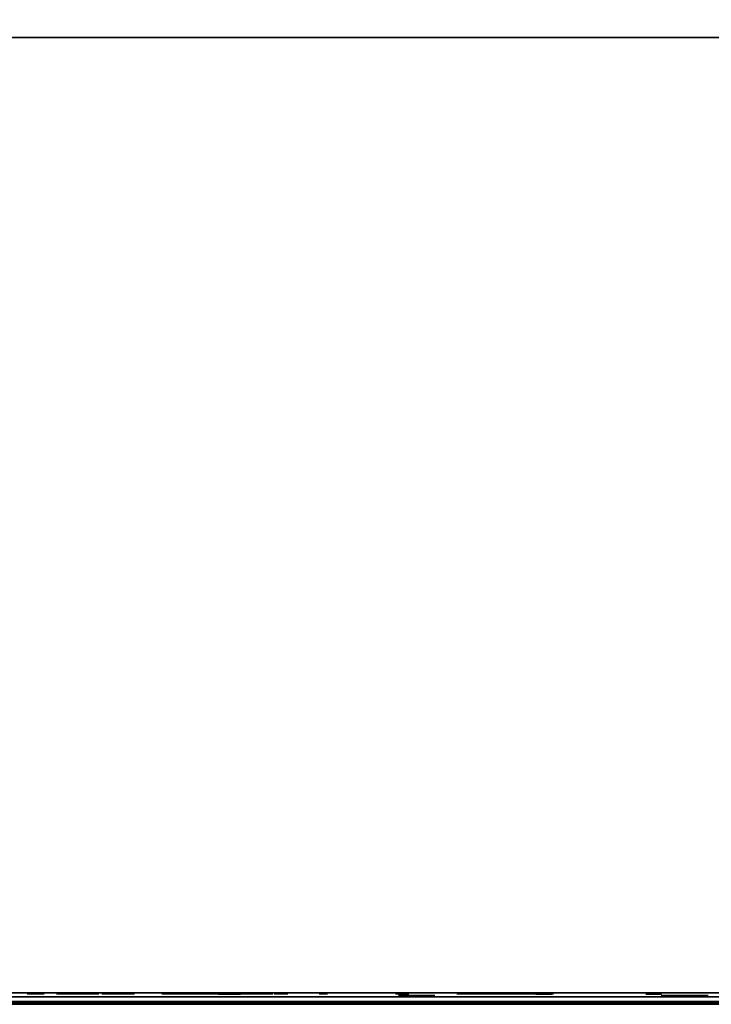
# Model space of a CAD drawing. Extents: x -173 to -68, y -50 to -4.
# Drawn here: x -77 to -74, y -50 to -47 of the extents above; entities that cross this region are included whole.
import ezdxf

# ---------------------------------------------------------------- set-up
doc = ezdxf.new("R2010")
doc.units = 0
doc.header["$LTSCALE"] = 192
doc.layers.get('0').update_dxf_attribs({"color": 1, "linetype": 'CONTINUOUS'})
doc.layers.add('LAYER_1', color=1, linetype='CONTINUOUS')

msp = doc.modelspace()

# ---------------------------------------------------------------- linework, layer by layer
at = {"color": 0}
for points in [[(-70.040349, -38.059466, -307.641262), (-133.222654, -38.059466, -307.641248), (-133.222654, -49.776415, -307.641248), (-70.040349, -49.776415, -307.641262)], [(-133.222654, -38.059466, -304.641248), (-70.040349, -38.059466, -304.641262), (-70.040349, -49.776415, -304.641262), (-133.222654, -49.776415, -304.641248)], [(-70.040349, -49.776415, -304.641262), (-70.040349, -49.776415, -307.641262), (-133.222654, -49.776415, -307.641248), (-133.222654, -49.776415, -304.641248)]]:
    msp.add_3dface(points, dxfattribs=at)
at = {"layer": 'LAYER_1', "color": 0}
for points in [[(-172.622579, -49.770608, -294.546819), (-71.993149, -49.770608, -294.546819), (-71.993149, -16.492608, -294.548762), (-172.622579, -16.492608, -294.548762)], [(-71.994482, -49.781098, -293.254823), (-103.654895, -49.781098, -293.254823), (-103.654895, -46.612084, -293.254823), (-71.994482, -46.612084, -293.254823)], [(-71.994482, -49.781098, -294.504823), (-71.994482, -46.612084, -294.504823), (-103.654895, -46.612084, -294.504823), (-103.654895, -49.781098, -294.504823)], [(-71.994482, -46.612084, -293.254823), (-103.654895, -46.612084, -293.254823), (-103.654895, -46.612084, -294.504823), (-71.994482, -46.612084, -294.504823)], [(-75.421939, -49.751927, -306.066585), (-75.369123, -49.751927, -306.291053), (-75.487959, -49.751927, -306.277849)], [(-103.654895, -49.781098, -293.254823), (-71.994482, -49.781098, -293.254823), (-71.994482, -49.781098, -294.504823), (-103.654895, -49.781098, -294.504823)]]:
    msp.add_3dface(points, dxfattribs=at)
for points, invisible_edges in [([(-71.116802, -49.756792, -296.25004), (-172.603919, -49.748001, -296.267557), (-172.603919, -49.746232, -294.583518), (-71.976809, -49.756792, -294.56586)], 8), ([(-70.026609, -49.74299, -304.640985), (-71.105414, -49.74299, -296.276998), (-130.439677, -49.74299, -296.64065), (-133.221858, -49.74299, -304.640985)], 7), ([(-71.105414, -49.74299, -296.276998), (-130.439677, -49.74299, -296.276998), (-130.439677, -49.74299, -296.64065)], 12), ([(-76.657507, -49.746349, -303.65375), (-76.704646, -49.746349, -303.634225), (-76.657507, -49.746349, -303.614699), (-76.649419, -49.746349, -303.634225)], 15), ([(-76.677033, -49.746349, -303.661838), (-76.696558, -49.746349, -303.65375), (-76.704646, -49.746349, -303.634225), (-76.657507, -49.746349, -303.65375)], 15), ([(-76.700947, -49.746349, -303.648031), (-76.703705, -49.746349, -303.641372), (-76.704646, -49.746349, -303.634225), (-76.696558, -49.746349, -303.65375)], 4), ([(-76.703705, -49.746349, -303.627078), (-76.700947, -49.746349, -303.620418), (-76.696558, -49.746349, -303.614699), (-76.704646, -49.746349, -303.634225)], 4), ([(-76.696558, -49.746349, -303.614699), (-76.677033, -49.746349, -303.606611), (-76.657507, -49.746349, -303.614699), (-76.704646, -49.746349, -303.634225)], 15), ([(-76.68418, -49.746349, -303.660897), (-76.690839, -49.746349, -303.658139), (-76.696558, -49.746349, -303.65375), (-76.677033, -49.746349, -303.661838)], 4), ([(-76.690839, -49.746349, -303.610311), (-76.68418, -49.746349, -303.607552), (-76.677033, -49.746349, -303.606611), (-76.696558, -49.746349, -303.614699)], 4), ([(-76.663226, -49.746349, -303.658139), (-76.669886, -49.746349, -303.660897), (-76.677033, -49.746349, -303.661838), (-76.657507, -49.746349, -303.65375)], 4), ([(-76.669886, -49.746349, -303.607552), (-76.663226, -49.746349, -303.610311), (-76.657507, -49.746349, -303.614699), (-76.677033, -49.746349, -303.606611)], 4), ([(-76.653119, -49.746349, -303.620418), (-76.65036, -49.746349, -303.627078), (-76.649419, -49.746349, -303.634225), (-76.657507, -49.746349, -303.614699)], 4), ([(-76.65036, -49.746349, -303.641372), (-76.653119, -49.746349, -303.648031), (-76.657507, -49.746349, -303.65375), (-76.649419, -49.746349, -303.634225)], 4), ([(-76.608451, -49.746349, -298.851695), (-76.604895, -49.746349, -298.83634), (-76.597486, -49.746349, -298.822428), (-76.607911, -49.746349, -298.867447)], 4), ([(-76.583449, -49.746349, -298.906651), (-76.607911, -49.746349, -298.867447), (-76.597486, -49.746349, -298.822428), (-76.538431, -49.746349, -298.917076)], 15), ([(-76.594969, -49.746349, -298.895894), (-76.603313, -49.746349, -298.882522), (-76.607911, -49.746349, -298.867447), (-76.583449, -49.746349, -298.906651)], 4), ([(-76.538431, -49.746349, -298.917076), (-76.597486, -49.746349, -298.822428), (-76.488802, -49.746349, -298.847595), (-76.499226, -49.746349, -298.892614)], 15), ([(-76.58673, -49.746349, -298.810908), (-76.573358, -49.746349, -298.802565), (-76.558282, -49.746349, -298.797966), (-76.597486, -49.746349, -298.822428)], 4), ([(-76.558282, -49.746349, -298.797966), (-76.513264, -49.746349, -298.808391), (-76.488802, -49.746349, -298.847595), (-76.597486, -49.746349, -298.822428)], 15), ([(-76.554183, -49.746349, -298.917615), (-76.569538, -49.746349, -298.91406), (-76.583449, -49.746349, -298.906651), (-76.538431, -49.746349, -298.917076)], 4), ([(-76.54253, -49.746349, -298.797427), (-76.527175, -49.746349, -298.800982), (-76.513264, -49.746349, -298.808391), (-76.558282, -49.746349, -298.797966)], 4), ([(-76.509983, -49.746349, -298.904134), (-76.523355, -49.746349, -298.912477), (-76.538431, -49.746349, -298.917076), (-76.499226, -49.746349, -298.892614)], 4), ([(-76.512927, -49.746349, -304.107215), (-76.513331, -49.746349, -304.10153), (-76.51225, -49.746349, -304.095935), (-76.511066, -49.746349, -304.112601)], 4), ([(-76.501743, -49.746349, -298.819148), (-76.4934, -49.746349, -298.83252), (-76.488802, -49.746349, -298.847595), (-76.513264, -49.746349, -298.808391)], 4), ([(-76.481777, -49.746349, -304.122364), (-76.51225, -49.746349, -304.095935), (-76.472014, -49.746349, -304.093075), (-76.47083, -49.746349, -304.109741)], 15), ([(-76.498443, -49.746349, -304.123548), (-76.511066, -49.746349, -304.112601), (-76.51225, -49.746349, -304.095935), (-76.481777, -49.746349, -304.122364)], 15), ([(-76.509758, -49.746349, -304.09081), (-76.506024, -49.746349, -304.086505), (-76.501303, -49.746349, -304.083312), (-76.51225, -49.746349, -304.095935)], 4), ([(-76.501303, -49.746349, -304.083312), (-76.484637, -49.746349, -304.082128), (-76.472014, -49.746349, -304.093075), (-76.51225, -49.746349, -304.095935)], 15), ([(-76.503568, -49.746349, -304.121056), (-76.507873, -49.746349, -304.117322), (-76.511066, -49.746349, -304.112601), (-76.498443, -49.746349, -304.123548)], 4), ([(-76.495916, -49.746349, -304.081451), (-76.490232, -49.746349, -304.081047), (-76.484637, -49.746349, -304.082128), (-76.501303, -49.746349, -304.083312)], 4), ([(-76.488262, -49.746349, -298.863347), (-76.491818, -49.746349, -298.878702), (-76.499226, -49.746349, -298.892614), (-76.488802, -49.746349, -298.847595)], 4), ([(-76.487163, -49.746349, -304.124225), (-76.492848, -49.746349, -304.124629), (-76.498443, -49.746349, -304.123548), (-76.481777, -49.746349, -304.122364)], 4), ([(-76.479512, -49.746349, -304.08462), (-76.475207, -49.746349, -304.088354), (-76.472014, -49.746349, -304.093075), (-76.484637, -49.746349, -304.082128)], 4), ([(-76.473322, -49.746349, -304.114866), (-76.477056, -49.746349, -304.119171), (-76.481777, -49.746349, -304.122364), (-76.47083, -49.746349, -304.109741)], 4), ([(-76.470153, -49.746349, -304.098461), (-76.469749, -49.746349, -304.104146), (-76.47083, -49.746349, -304.109741), (-76.472014, -49.746349, -304.093075)], 4), ([(-76.460579, -49.746349, -296.834546), (-76.459998, -49.746349, -296.826373), (-76.457322, -49.746349, -296.818628), (-76.459025, -49.746349, -296.842591)], 4), ([(-76.443284, -49.746349, -296.86074), (-76.459025, -49.746349, -296.842591), (-76.457322, -49.746349, -296.818628), (-76.419321, -49.746349, -296.862443)], 15), ([(-76.450072, -49.746349, -296.85615), (-76.455441, -49.746349, -296.84996), (-76.459025, -49.746349, -296.842591), (-76.443284, -49.746349, -296.86074)], 4), ([(-76.419321, -49.746349, -296.862443), (-76.457322, -49.746349, -296.818628), (-76.39947, -49.746349, -296.82274), (-76.401173, -49.746349, -296.846703)], 15), ([(-76.452732, -49.746349, -296.811841), (-76.446542, -49.746349, -296.806472), (-76.439173, -49.746349, -296.802888), (-76.457322, -49.746349, -296.818628)], 4), ([(-76.439173, -49.746349, -296.802888), (-76.41521, -49.746349, -296.804591), (-76.39947, -49.746349, -296.82274), (-76.457322, -49.746349, -296.818628)], 15), ([(-76.427367, -49.746349, -296.863997), (-76.43554, -49.746349, -296.863416), (-76.443284, -49.746349, -296.86074), (-76.419321, -49.746349, -296.862443)], 4), ([(-76.431128, -49.746349, -296.801334), (-76.422955, -49.746349, -296.801915), (-76.41521, -49.746349, -296.804591), (-76.439173, -49.746349, -296.802888)], 4), ([(-76.434159, -49.746349, -301.534551), (-76.432613, -49.746349, -301.524157), (-76.428429, -49.746349, -301.514518), (-76.432963, -49.746349, -301.54499)], 4), ([(-76.414622, -49.746349, -301.569744), (-76.432963, -49.746349, -301.54499), (-76.428429, -49.746349, -301.514518), (-76.384149, -49.746349, -301.574279)], 15), ([(-76.42285, -49.746349, -301.563208), (-76.429106, -49.746349, -301.554765), (-76.432963, -49.746349, -301.54499), (-76.414622, -49.746349, -301.569744)], 4), ([(-76.384149, -49.746349, -301.574279), (-76.428429, -49.746349, -301.514518), (-76.354861, -49.746349, -301.525465), (-76.359396, -49.746349, -301.555938)], 15), ([(-76.421893, -49.746349, -301.50629), (-76.413449, -49.746349, -301.500034), (-76.403675, -49.746349, -301.496176), (-76.428429, -49.746349, -301.514518)], 4), ([(-76.403675, -49.746349, -301.496176), (-76.373202, -49.746349, -301.500711), (-76.354861, -49.746349, -301.525465), (-76.428429, -49.746349, -301.514518)], 15), ([(-76.405763, -49.746349, -296.853491), (-76.411953, -49.746349, -296.858859), (-76.419321, -49.746349, -296.862443), (-76.401173, -49.746349, -296.846703)], 4), ([(-76.408422, -49.746349, -296.809181), (-76.403054, -49.746349, -296.815371), (-76.39947, -49.746349, -296.82274), (-76.41521, -49.746349, -296.804591)], 4), ([(-76.394589, -49.746349, -301.575475), (-76.404983, -49.746349, -301.573928), (-76.414622, -49.746349, -301.569744), (-76.384149, -49.746349, -301.574279)], 4), ([(-76.403581, -49.746349, -299.357921), (-76.409396, -49.746349, -299.343883), (-76.403581, -49.746349, -299.329846), (-76.389544, -49.746349, -299.363735)], 15), ([(-76.406736, -49.746349, -299.353809), (-76.408719, -49.746349, -299.349021), (-76.409396, -49.746349, -299.343883), (-76.403581, -49.746349, -299.357921)], 4), ([(-76.408719, -49.746349, -299.338745), (-76.406736, -49.746349, -299.333958), (-76.403581, -49.746349, -299.329846), (-76.409396, -49.746349, -299.343883)], 4), ([(-76.393235, -49.746349, -301.49498), (-76.382841, -49.746349, -301.496527), (-76.373202, -49.746349, -301.500711), (-76.403675, -49.746349, -301.496176)], 4), ([(-76.389544, -49.746349, -299.363735), (-76.403581, -49.746349, -299.329846), (-76.369693, -49.746349, -299.343883), (-76.375507, -49.746349, -299.357921)], 15), ([(-76.394682, -49.746349, -299.363058), (-76.39947, -49.746349, -299.361075), (-76.403581, -49.746349, -299.357921), (-76.389544, -49.746349, -299.363735)], 4), ([(-76.39947, -49.746349, -299.326691), (-76.394682, -49.746349, -299.324708), (-76.389544, -49.746349, -299.324032), (-76.403581, -49.746349, -299.329846)], 4), ([(-76.389544, -49.746349, -299.324032), (-76.375507, -49.746349, -299.329846), (-76.369693, -49.746349, -299.343883), (-76.403581, -49.746349, -299.329846)], 15), ([(-76.397916, -49.746349, -296.830785), (-76.398496, -49.746349, -296.838958), (-76.401173, -49.746349, -296.846703), (-76.39947, -49.746349, -296.82274)], 4), ([(-76.384406, -49.746349, -299.324708), (-76.379618, -49.746349, -299.326691), (-76.375507, -49.746349, -299.329846), (-76.389544, -49.746349, -299.324032)], 4), ([(-76.379618, -49.746349, -299.361075), (-76.384406, -49.746349, -299.363058), (-76.389544, -49.746349, -299.363735), (-76.375507, -49.746349, -299.357921)], 4), ([(-76.365932, -49.746349, -301.564165), (-76.374375, -49.746349, -301.570421), (-76.384149, -49.746349, -301.574279), (-76.359396, -49.746349, -301.555938)], 4), ([(-76.372352, -49.746349, -299.333958), (-76.370369, -49.746349, -299.338745), (-76.369693, -49.746349, -299.343883), (-76.375507, -49.746349, -299.329846)], 4), ([(-76.370369, -49.746349, -299.349021), (-76.372352, -49.746349, -299.353809), (-76.375507, -49.746349, -299.357921), (-76.369693, -49.746349, -299.343883)], 4), ([(-76.364974, -49.746349, -301.507247), (-76.358719, -49.746349, -301.51569), (-76.354861, -49.746349, -301.525465), (-76.373202, -49.746349, -301.500711)], 4), ([(-76.353665, -49.746349, -301.535905), (-76.355212, -49.746349, -301.546298), (-76.359396, -49.746349, -301.555938), (-76.354861, -49.746349, -301.525465)], 4), ([(-76.263618, -49.746349, -298.414623), (-76.262456, -49.746349, -298.398276), (-76.257103, -49.746349, -298.382787), (-76.260509, -49.746349, -298.430713)], 4), ([(-76.229029, -49.746349, -298.46701), (-76.260509, -49.746349, -298.430713), (-76.257103, -49.746349, -298.382787), (-76.181103, -49.746349, -298.470416)], 15), ([(-76.242605, -49.746349, -298.457831), (-76.253342, -49.746349, -298.445451), (-76.260509, -49.746349, -298.430713), (-76.229029, -49.746349, -298.46701)], 4), ([(-76.181103, -49.746349, -298.470416), (-76.257103, -49.746349, -298.382787), (-76.1414, -49.746349, -298.39101), (-76.144806, -49.746349, -298.438936)], 15), ([(-76.247924, -49.746349, -298.369212), (-76.235544, -49.746349, -298.358474), (-76.220806, -49.746349, -298.351307), (-76.257103, -49.746349, -298.382787)], 4), ([(-76.220806, -49.746349, -298.351307), (-76.17288, -49.746349, -298.354713), (-76.1414, -49.746349, -298.39101), (-76.257103, -49.746349, -298.382787)], 15), ([(-76.197193, -49.746349, -298.473525), (-76.21354, -49.746349, -298.472363), (-76.229029, -49.746349, -298.46701), (-76.181103, -49.746349, -298.470416)], 4), ([(-76.204716, -49.746349, -298.348199), (-76.188369, -49.746349, -298.34936), (-76.17288, -49.746349, -298.354713), (-76.220806, -49.746349, -298.351307)], 4), ([(-76.21622, -49.746349, -297.022109), (-76.216461, -49.746349, -297.002377), (-76.211586, -49.746349, -296.983255), (-76.21088, -49.746349, -297.041107)], 4), ([(-76.111623, -49.746349, -297.08081), (-76.211586, -49.746349, -296.983255), (-76.07192, -49.746349, -296.981552), (-76.071214, -49.746349, -297.039404)], 15), ([(-76.169474, -49.746349, -297.081515), (-76.21088, -49.746349, -297.041107), (-76.211586, -49.746349, -296.983255), (-76.111623, -49.746349, -297.08081)], 15), ([(-76.201928, -49.746349, -296.966046), (-76.188146, -49.746349, -296.951923), (-76.171177, -49.746349, -296.941849), (-76.211586, -49.746349, -296.983255)], 4), ([(-76.171177, -49.746349, -296.941849), (-76.113326, -49.746349, -296.941144), (-76.07192, -49.746349, -296.981552), (-76.211586, -49.746349, -296.983255)], 15), ([(-76.186683, -49.746349, -297.071857), (-76.200806, -49.746349, -297.058075), (-76.21088, -49.746349, -297.041107), (-76.169474, -49.746349, -297.081515)], 4), ([(-76.153986, -49.746349, -298.452512), (-76.166366, -49.746349, -298.463249), (-76.181103, -49.746349, -298.470416), (-76.144806, -49.746349, -298.438936)], 4), ([(-76.159305, -49.746349, -298.363893), (-76.148567, -49.746349, -298.376273), (-76.1414, -49.746349, -298.39101), (-76.17288, -49.746349, -298.354713)], 4), ([(-76.15218, -49.746349, -296.93651), (-76.132448, -49.746349, -296.936269), (-76.113326, -49.746349, -296.941144), (-76.171177, -49.746349, -296.941849)], 4), ([(-76.13062, -49.746349, -297.086149), (-76.150352, -49.746349, -297.08639), (-76.169474, -49.746349, -297.081515), (-76.111623, -49.746349, -297.08081)], 4), ([(-76.138291, -49.746349, -298.407101), (-76.139453, -49.746349, -298.423447), (-76.144806, -49.746349, -298.438936), (-76.1414, -49.746349, -298.39101)], 4), ([(-76.096117, -49.746349, -296.950801), (-76.081994, -49.746349, -296.964584), (-76.07192, -49.746349, -296.981552), (-76.113326, -49.746349, -296.941144)], 4), ([(-76.080872, -49.746349, -297.056612), (-76.094655, -49.746349, -297.070735), (-76.111623, -49.746349, -297.08081), (-76.071214, -49.746349, -297.039404)], 4), ([(-76.016118, -49.747414, -295.029821), (-76.078279, -49.747414, -295.004073), (-76.016118, -49.747414, -294.978325), (-76.005453, -49.747414, -295.004073)], 15), ([(-76.041866, -49.747414, -295.040486), (-76.067613, -49.747414, -295.029821), (-76.078279, -49.747414, -295.004073), (-76.016118, -49.747414, -295.029821)], 15), ([(-76.0734, -49.747414, -295.022279), (-76.077038, -49.747414, -295.013497), (-76.078279, -49.747414, -295.004073), (-76.067613, -49.747414, -295.029821)], 4), ([(-76.077038, -49.747414, -294.994649), (-76.0734, -49.747414, -294.985866), (-76.067613, -49.747414, -294.978325), (-76.078279, -49.747414, -295.004073)], 4), ([(-76.067613, -49.747414, -294.978325), (-76.041866, -49.747414, -294.96766), (-76.016118, -49.747414, -294.978325), (-76.078279, -49.747414, -295.004073)], 15), ([(-76.06658, -49.746349, -297.00055), (-76.06634, -49.746349, -297.020282), (-76.071214, -49.746349, -297.039404), (-76.07192, -49.746349, -296.981552)], 4), ([(-76.066117, -49.746349, -299.414906), (-76.06793, -49.746349, -299.405741), (-76.06731, -49.746349, -299.396419), (-76.061994, -49.746349, -299.423289)], 4), ([(-76.05129, -49.747414, -295.039245), (-76.060072, -49.747414, -295.035607), (-76.067613, -49.747414, -295.029821), (-76.041866, -49.747414, -295.040486)], 4), ([(-76.060072, -49.747414, -294.972538), (-76.05129, -49.747414, -294.968901), (-76.041866, -49.747414, -294.96766), (-76.067613, -49.747414, -294.978325)], 4), ([(-76.012365, -49.746349, -299.433215), (-76.06731, -49.746349, -299.396419), (-76.002439, -49.746349, -299.383586), (-75.997124, -49.746349, -299.410457)], 15), ([(-76.039235, -49.746349, -299.438531), (-76.061994, -49.746349, -299.423289), (-76.06731, -49.746349, -299.396419), (-76.012365, -49.746349, -299.433215)], 15), ([(-76.064297, -49.746349, -299.387576), (-76.059099, -49.746349, -299.379813), (-76.052068, -49.746349, -299.373661), (-76.06731, -49.746349, -299.396419)], 4), ([(-76.052068, -49.746349, -299.373661), (-76.025198, -49.746349, -299.368345), (-76.002439, -49.746349, -299.383586), (-76.06731, -49.746349, -299.396419)], 15), ([(-76.062872, -49.746349, -298.070129), (-76.060308, -49.746349, -298.057167), (-76.054477, -49.746349, -298.045312), (-76.061994, -49.746349, -298.083312)], 4), ([(-76.04044, -49.746349, -298.115497), (-76.061994, -49.746349, -298.083312), (-76.054477, -49.746349, -298.045312), (-76.002439, -49.746349, -298.123015)], 15), ([(-76.050382, -49.746349, -298.106796), (-76.057734, -49.746349, -298.095818), (-76.061994, -49.746349, -298.083312), (-76.04044, -49.746349, -298.115497)], 4), ([(-76.048079, -49.746349, -299.435519), (-76.055841, -49.746349, -299.43032), (-76.061994, -49.746349, -299.423289), (-76.039235, -49.746349, -299.438531)], 4), ([(-76.002439, -49.746349, -298.123015), (-76.054477, -49.746349, -298.045312), (-75.962736, -49.746349, -298.06346), (-75.970254, -49.746349, -298.10146)], 15), ([(-76.045776, -49.746349, -298.035369), (-76.034798, -49.746349, -298.028017), (-76.022291, -49.746349, -298.023757), (-76.054477, -49.746349, -298.045312)], 4), ([(-76.022291, -49.746349, -298.023757), (-75.984291, -49.746349, -298.031274), (-75.962736, -49.746349, -298.06346), (-76.054477, -49.746349, -298.045312)], 15), ([(-76.043685, -49.746349, -299.369537), (-76.03452, -49.746349, -299.367724), (-76.025198, -49.746349, -299.368345), (-76.052068, -49.746349, -299.373661)], 4), ([(-76.023659, -49.747414, -295.035607), (-76.032441, -49.747414, -295.039245), (-76.041866, -49.747414, -295.040486), (-76.016118, -49.747414, -295.029821)], 4), ([(-76.032441, -49.747414, -294.968901), (-76.023659, -49.747414, -294.972538), (-76.016118, -49.747414, -294.978325), (-76.041866, -49.747414, -294.96766)], 4), ([(-76.015623, -49.746349, -298.123893), (-76.028584, -49.746349, -298.121329), (-76.04044, -49.746349, -298.115497), (-76.002439, -49.746349, -298.123015)], 4), ([(-76.020749, -49.746349, -299.437339), (-76.029913, -49.746349, -299.439152), (-76.039235, -49.746349, -299.438531), (-76.012365, -49.746349, -299.433215)], 4), ([(-76.016355, -49.746349, -299.371357), (-76.008592, -49.746349, -299.376556), (-76.002439, -49.746349, -299.383586), (-76.025198, -49.746349, -299.368345)], 4), ([(-76.009108, -49.746349, -298.022879), (-75.996147, -49.746349, -298.025443), (-75.984291, -49.746349, -298.031274), (-76.022291, -49.746349, -298.023757)], 4), ([(-76.010331, -49.747414, -294.985866), (-76.006694, -49.747414, -294.994649), (-76.005453, -49.747414, -295.004073), (-76.016118, -49.747414, -294.978325)], 4), ([(-76.006694, -49.747414, -295.013497), (-76.010331, -49.747414, -295.022279), (-76.016118, -49.747414, -295.029821), (-76.005453, -49.747414, -295.004073)], 4), ([(-76.000136, -49.746349, -299.4193), (-76.005335, -49.746349, -299.427063), (-76.012365, -49.746349, -299.433215), (-75.997124, -49.746349, -299.410457)], 4), ([(-75.978955, -49.746349, -298.111403), (-75.989933, -49.746349, -298.118755), (-76.002439, -49.746349, -298.123015), (-75.970254, -49.746349, -298.10146)], 4), ([(-75.998316, -49.746349, -299.39197), (-75.996503, -49.746349, -299.401135), (-75.997124, -49.746349, -299.410457), (-76.002439, -49.746349, -299.383586)], 4), ([(-75.974348, -49.746349, -298.039975), (-75.966996, -49.746349, -298.050953), (-75.962736, -49.746349, -298.06346), (-75.984291, -49.746349, -298.031274)], 4), ([(-75.974555, -49.746349, -299.854547), (-75.974965, -49.746349, -299.848767), (-75.973866, -49.746349, -299.843079), (-75.972662, -49.746349, -299.860023)], 4), ([(-75.942885, -49.746349, -299.869949), (-75.973866, -49.746349, -299.843079), (-75.932959, -49.746349, -299.840171), (-75.931755, -49.746349, -299.857116)], 15), ([(-75.959829, -49.746349, -299.871153), (-75.972662, -49.746349, -299.860023), (-75.973866, -49.746349, -299.843079), (-75.942885, -49.746349, -299.869949)], 15), ([(-75.971332, -49.746349, -299.837868), (-75.967536, -49.746349, -299.833491), (-75.962736, -49.746349, -299.830246), (-75.973866, -49.746349, -299.843079)], 4), ([(-75.962736, -49.746349, -299.830246), (-75.945792, -49.746349, -299.829042), (-75.932959, -49.746349, -299.840171), (-75.973866, -49.746349, -299.843079)], 15), ([(-75.96504, -49.746349, -299.868619), (-75.969417, -49.746349, -299.864823), (-75.972662, -49.746349, -299.860023), (-75.959829, -49.746349, -299.871153)], 4), ([(-75.925299, -49.746349, -301.08614), (-75.972438, -49.746349, -301.066614), (-75.925299, -49.746349, -301.047089), (-75.917211, -49.746349, -301.066614)], 15), ([(-75.944824, -49.746349, -301.094228), (-75.96435, -49.746349, -301.08614), (-75.972438, -49.746349, -301.066614), (-75.925299, -49.746349, -301.08614)], 15), ([(-75.968738, -49.746349, -301.080421), (-75.971497, -49.746349, -301.073761), (-75.972438, -49.746349, -301.066614), (-75.96435, -49.746349, -301.08614)], 4), ([(-75.971497, -49.746349, -301.059467), (-75.968738, -49.746349, -301.052808), (-75.96435, -49.746349, -301.047089), (-75.972438, -49.746349, -301.066614)], 4), ([(-75.96435, -49.746349, -301.047089), (-75.944824, -49.746349, -301.039001), (-75.925299, -49.746349, -301.047089), (-75.972438, -49.746349, -301.066614)], 15), ([(-75.961859, -49.746349, -298.076643), (-75.964423, -49.746349, -298.089604), (-75.970254, -49.746349, -298.10146), (-75.962736, -49.746349, -298.06346)], 4), ([(-75.970189, -49.746349, -300.664075), (-75.968406, -49.746349, -300.655061), (-75.96435, -49.746349, -300.646815), (-75.969578, -49.746349, -300.673244)], 4), ([(-75.905773, -49.746349, -300.685866), (-75.969578, -49.746349, -300.673244), (-75.915536, -49.746349, -300.637052), (-75.900545, -49.746349, -300.659437)], 15), ([(-75.928158, -49.746349, -300.700857), (-75.954587, -49.746349, -300.695629), (-75.969578, -49.746349, -300.673244), (-75.905773, -49.746349, -300.685866)], 15), ([(-75.961502, -49.746349, -300.689577), (-75.966615, -49.746349, -300.681942), (-75.969578, -49.746349, -300.673244), (-75.954587, -49.746349, -300.695629)], 4), ([(-75.96435, -49.746349, -300.646815), (-75.941965, -49.746349, -300.631824), (-75.915536, -49.746349, -300.637052), (-75.969578, -49.746349, -300.673244)], 15), ([(-75.951971, -49.746349, -301.093287), (-75.958631, -49.746349, -301.090528), (-75.96435, -49.746349, -301.08614), (-75.944824, -49.746349, -301.094228)], 4), ([(-75.958631, -49.746349, -301.0427), (-75.951971, -49.746349, -301.039942), (-75.944824, -49.746349, -301.039001), (-75.96435, -49.746349, -301.047089)], 4), ([(-75.958298, -49.746349, -300.6399), (-75.950663, -49.746349, -300.634787), (-75.941965, -49.746349, -300.631824), (-75.96435, -49.746349, -300.646815)], 4), ([(-75.963042, -49.746349, -304.507993), (-75.964017, -49.746349, -304.505639), (-75.96435, -49.746349, -304.503112), (-75.961491, -49.746349, -304.510015)], 4), ([(-75.96435, -49.746349, -304.503112), (-75.961491, -49.746349, -304.496209), (-75.954587, -49.746349, -304.493349), (-75.961491, -49.746349, -304.510015)], 15), ([(-75.964017, -49.746349, -304.500585), (-75.963042, -49.746349, -304.49823), (-75.961491, -49.746349, -304.496209), (-75.96435, -49.746349, -304.503112)], 4), ([(-75.95726, -49.746349, -299.828353), (-75.951481, -49.746349, -299.827942), (-75.945792, -49.746349, -299.829042), (-75.962736, -49.746349, -299.830246)], 4), ([(-75.944824, -49.746349, -304.503112), (-75.961491, -49.746349, -304.510015), (-75.954587, -49.746349, -304.493349), (-75.947684, -49.746349, -304.496209)], 15), ([(-75.947684, -49.746349, -304.510015), (-75.954587, -49.746349, -304.512875), (-75.961491, -49.746349, -304.510015), (-75.944824, -49.746349, -304.503112)], 15), ([(-75.957114, -49.746349, -304.512542), (-75.959469, -49.746349, -304.511567), (-75.961491, -49.746349, -304.510015), (-75.954587, -49.746349, -304.512875)], 4), ([(-75.959469, -49.746349, -304.494657), (-75.957114, -49.746349, -304.493682), (-75.954587, -49.746349, -304.493349), (-75.961491, -49.746349, -304.496209)], 4), ([(-75.948361, -49.746349, -299.871841), (-75.95414, -49.746349, -299.872252), (-75.959829, -49.746349, -299.871153), (-75.942885, -49.746349, -299.869949)], 4), ([(-75.937327, -49.746349, -300.701468), (-75.946342, -49.746349, -300.699684), (-75.954587, -49.746349, -300.695629), (-75.928158, -49.746349, -300.700857)], 4), ([(-75.949706, -49.746349, -304.511567), (-75.95206, -49.746349, -304.512542), (-75.954587, -49.746349, -304.512875), (-75.947684, -49.746349, -304.510015)], 4), ([(-75.95206, -49.746349, -304.493682), (-75.949706, -49.746349, -304.494657), (-75.947684, -49.746349, -304.496209), (-75.954587, -49.746349, -304.493349)], 4), ([(-75.945157, -49.746349, -304.505639), (-75.946132, -49.746349, -304.507993), (-75.947684, -49.746349, -304.510015), (-75.944824, -49.746349, -304.503112)], 4), ([(-75.946132, -49.746349, -304.49823), (-75.945157, -49.746349, -304.500585), (-75.944824, -49.746349, -304.503112), (-75.947684, -49.746349, -304.496209)], 4), ([(-75.940582, -49.746349, -299.831576), (-75.936205, -49.746349, -299.835372), (-75.932959, -49.746349, -299.840171), (-75.945792, -49.746349, -299.829042)], 4), ([(-75.931018, -49.746349, -301.090528), (-75.937678, -49.746349, -301.093287), (-75.944824, -49.746349, -301.094228), (-75.925299, -49.746349, -301.08614)], 4), ([(-75.937678, -49.746349, -301.039942), (-75.931018, -49.746349, -301.0427), (-75.925299, -49.746349, -301.047089), (-75.944824, -49.746349, -301.039001)], 4), ([(-75.934289, -49.746349, -299.862326), (-75.938085, -49.746349, -299.866703), (-75.942885, -49.746349, -299.869949), (-75.931755, -49.746349, -299.857116)], 4), ([(-75.932796, -49.746349, -300.631213), (-75.923782, -49.746349, -300.632996), (-75.915536, -49.746349, -300.637052), (-75.941965, -49.746349, -300.631824)], 4), ([(-75.931067, -49.746349, -299.845648), (-75.930656, -49.746349, -299.851427), (-75.931755, -49.746349, -299.857116), (-75.932959, -49.746349, -299.840171)], 4), ([(-75.911825, -49.746349, -300.692781), (-75.91946, -49.746349, -300.697894), (-75.928158, -49.746349, -300.700857), (-75.905773, -49.746349, -300.685866)], 4), ([(-75.920911, -49.746349, -301.052808), (-75.918152, -49.746349, -301.059467), (-75.917211, -49.746349, -301.066614), (-75.925299, -49.746349, -301.047089)], 4), ([(-75.918152, -49.746349, -301.073761), (-75.920911, -49.746349, -301.080421), (-75.925299, -49.746349, -301.08614), (-75.917211, -49.746349, -301.066614)], 4), ([(-75.908621, -49.746349, -300.643104), (-75.903508, -49.746349, -300.650739), (-75.900545, -49.746349, -300.659437), (-75.915536, -49.746349, -300.637052)], 4), ([(-75.899934, -49.746349, -300.668606), (-75.901718, -49.746349, -300.67762), (-75.905773, -49.746349, -300.685866), (-75.900545, -49.746349, -300.659437)], 4), ([(-75.895149, -49.746349, -296.737858), (-75.895559, -49.746349, -296.732078), (-75.89446, -49.746349, -296.726389), (-75.893256, -49.746349, -296.743334)], 4), ([(-75.863479, -49.746349, -296.75326), (-75.89446, -49.746349, -296.726389), (-75.853553, -49.746349, -296.723482), (-75.852349, -49.746349, -296.740427)], 15), ([(-75.880423, -49.746349, -296.754464), (-75.893256, -49.746349, -296.743334), (-75.89446, -49.746349, -296.726389), (-75.863479, -49.746349, -296.75326)], 15), ([(-75.891926, -49.746349, -296.721179), (-75.88813, -49.746349, -296.716802), (-75.88333, -49.746349, -296.713556), (-75.89446, -49.746349, -296.726389)], 4), ([(-75.88333, -49.746349, -296.713556), (-75.866386, -49.746349, -296.712352), (-75.853553, -49.746349, -296.723482), (-75.89446, -49.746349, -296.726389)], 15), ([(-75.885634, -49.746349, -296.75193), (-75.890011, -49.746349, -296.748133), (-75.893256, -49.746349, -296.743334), (-75.880423, -49.746349, -296.754464)], 4), ([(-75.877854, -49.746349, -296.711664), (-75.872075, -49.746349, -296.711253), (-75.866386, -49.746349, -296.712352), (-75.88333, -49.746349, -296.713556)], 4), ([(-75.868955, -49.746349, -296.755152), (-75.874734, -49.746349, -296.755563), (-75.880423, -49.746349, -296.754464), (-75.863479, -49.746349, -296.75326)], 4), ([(-75.861176, -49.746349, -296.714886), (-75.856798, -49.746349, -296.718682), (-75.853553, -49.746349, -296.723482), (-75.866386, -49.746349, -296.712352)], 4), ([(-75.854883, -49.746349, -296.745637), (-75.858679, -49.746349, -296.750014), (-75.863479, -49.746349, -296.75326), (-75.852349, -49.746349, -296.740427)], 4), ([(-75.851661, -49.746349, -296.728958), (-75.85125, -49.746349, -296.734738), (-75.852349, -49.746349, -296.740427), (-75.853553, -49.746349, -296.723482)], 4), ([(-75.724518, -49.746349, -296.733408), (-75.748481, -49.746349, -296.723482), (-75.724518, -49.746349, -296.713556), (-75.720407, -49.746349, -296.723482)], 15), ([(-75.734444, -49.746349, -296.737519), (-75.74437, -49.746349, -296.733408), (-75.748481, -49.746349, -296.723482), (-75.724518, -49.746349, -296.733408)], 15), ([(-75.7466, -49.746349, -296.730501), (-75.748003, -49.746349, -296.727115), (-75.748481, -49.746349, -296.723482), (-75.74437, -49.746349, -296.733408)], 4), ([(-75.748003, -49.746349, -296.719849), (-75.7466, -49.746349, -296.716464), (-75.74437, -49.746349, -296.713556), (-75.748481, -49.746349, -296.723482)], 4), ([(-75.74437, -49.746349, -296.713556), (-75.734444, -49.746349, -296.709445), (-75.724518, -49.746349, -296.713556), (-75.748481, -49.746349, -296.723482)], 15), ([(-75.738077, -49.746349, -296.737041), (-75.741462, -49.746349, -296.735639), (-75.74437, -49.746349, -296.733408), (-75.734444, -49.746349, -296.737519)], 4), ([(-75.741462, -49.746349, -296.711326), (-75.738077, -49.746349, -296.709923), (-75.734444, -49.746349, -296.709445), (-75.74437, -49.746349, -296.713556)], 4), ([(-75.727425, -49.746349, -296.735639), (-75.730811, -49.746349, -296.737041), (-75.734444, -49.746349, -296.737519), (-75.724518, -49.746349, -296.733408)], 4), ([(-75.730811, -49.746349, -296.709923), (-75.727425, -49.746349, -296.711326), (-75.724518, -49.746349, -296.713556), (-75.734444, -49.746349, -296.709445)], 4), ([(-75.722287, -49.746349, -296.716464), (-75.720885, -49.746349, -296.719849), (-75.720407, -49.746349, -296.723482), (-75.724518, -49.746349, -296.713556)], 4), ([(-75.720885, -49.746349, -296.727115), (-75.722287, -49.746349, -296.730501), (-75.724518, -49.746349, -296.733408), (-75.720407, -49.746349, -296.723482)], 4), ([(-75.497598, -49.746349, -303.921722), (-75.498002, -49.746349, -303.916037), (-75.496921, -49.746349, -303.910442), (-75.495737, -49.746349, -303.927108)], 4), ([(-75.466448, -49.746349, -303.936871), (-75.496921, -49.746349, -303.910442), (-75.456686, -49.746349, -303.907582), (-75.455501, -49.746349, -303.924249)], 15), ([(-75.483114, -49.746349, -303.938055), (-75.495737, -49.746349, -303.927108), (-75.496921, -49.746349, -303.910442), (-75.466448, -49.746349, -303.936871)], 15), ([(-75.494429, -49.746349, -303.905317), (-75.490695, -49.746349, -303.901012), (-75.485974, -49.746349, -303.89782), (-75.496921, -49.746349, -303.910442)], 4), ([(-75.485974, -49.746349, -303.89782), (-75.469308, -49.746349, -303.896635), (-75.456686, -49.746349, -303.907582), (-75.496921, -49.746349, -303.910442)], 15), ([(-75.488239, -49.746349, -303.935563), (-75.492545, -49.746349, -303.931829), (-75.495737, -49.746349, -303.927108), (-75.483114, -49.746349, -303.938055)], 4), ([(-75.480588, -49.746349, -303.895958), (-75.474903, -49.746349, -303.895554), (-75.469308, -49.746349, -303.896635), (-75.485974, -49.746349, -303.89782)], 4), ([(-75.471835, -49.746349, -303.938732), (-75.477519, -49.746349, -303.939136), (-75.483114, -49.746349, -303.938055), (-75.466448, -49.746349, -303.936871)], 4), ([(-75.464183, -49.746349, -303.899128), (-75.459878, -49.746349, -303.902862), (-75.456686, -49.746349, -303.907582), (-75.469308, -49.746349, -303.896635)], 4), ([(-75.457994, -49.746349, -303.929373), (-75.461727, -49.746349, -303.933679), (-75.466448, -49.746349, -303.936871), (-75.455501, -49.746349, -303.924249)], 4), ([(-75.454824, -49.746349, -303.912969), (-75.45442, -49.746349, -303.918653), (-75.455501, -49.746349, -303.924249), (-75.456686, -49.746349, -303.907582)], 4), ([(-75.294774, -49.746349, -303.450249), (-75.296557, -49.746349, -303.441235), (-75.295947, -49.746349, -303.432066), (-75.290718, -49.746349, -303.458495)], 4), ([(-75.241904, -49.746349, -303.468257), (-75.295947, -49.746349, -303.432066), (-75.232142, -49.746349, -303.419444), (-75.226913, -49.746349, -303.445872)], 15), ([(-75.268333, -49.746349, -303.473486), (-75.290718, -49.746349, -303.458495), (-75.295947, -49.746349, -303.432066), (-75.241904, -49.746349, -303.468257)], 15), ([(-75.292984, -49.746349, -303.423367), (-75.287871, -49.746349, -303.415732), (-75.280956, -49.746349, -303.409681), (-75.295947, -49.746349, -303.432066)], 4), ([(-75.280956, -49.746349, -303.409681), (-75.254527, -49.746349, -303.404453), (-75.232142, -49.746349, -303.419444), (-75.295947, -49.746349, -303.432066)], 15), ([(-75.295357, -49.746349, -301.420645), (-75.294194, -49.746349, -301.404284), (-75.288837, -49.746349, -301.388782), (-75.292246, -49.746349, -301.436749)], 4), ([(-75.176444, -49.746349, -301.444979), (-75.292246, -49.746349, -301.436749), (-75.204542, -49.746349, -301.360684), (-75.173035, -49.746349, -301.397012)], 15), ([(-75.212772, -49.746349, -301.476486), (-75.260739, -49.746349, -301.473077), (-75.292246, -49.746349, -301.436749), (-75.176444, -49.746349, -301.444979)], 15), ([(-75.274326, -49.746349, -301.46389), (-75.285072, -49.746349, -301.451499), (-75.292246, -49.746349, -301.436749), (-75.260739, -49.746349, -301.473077)], 4), ([(-75.288837, -49.746349, -301.388782), (-75.252509, -49.746349, -301.357275), (-75.204542, -49.746349, -301.360684), (-75.292246, -49.746349, -301.436749)], 15), ([(-75.277032, -49.746349, -303.470523), (-75.284667, -49.746349, -303.46541), (-75.290718, -49.746349, -303.458495), (-75.268333, -49.746349, -303.473486)], 4), ([(-75.27965, -49.746349, -301.375195), (-75.267259, -49.746349, -301.364448), (-75.252509, -49.746349, -301.357275), (-75.288837, -49.746349, -301.388782)], 4), ([(-75.27271, -49.746349, -303.405625), (-75.263695, -49.746349, -303.403842), (-75.254527, -49.746349, -303.404453), (-75.280956, -49.746349, -303.409681)], 4), ([(-75.25015, -49.746349, -303.472313), (-75.259165, -49.746349, -303.474096), (-75.268333, -49.746349, -303.473486), (-75.241904, -49.746349, -303.468257)], 4), ([(-75.266096, -49.746349, -298.956823), (-75.267259, -49.746349, -298.940462), (-75.264147, -49.746349, -298.924358), (-75.260739, -49.746349, -298.972325)], 4), ([(-75.176444, -49.746349, -299.000423), (-75.264147, -49.746349, -298.924358), (-75.148345, -49.746349, -298.916128), (-75.144936, -49.746349, -298.964095)], 15), ([(-75.22441, -49.746349, -299.003832), (-75.260739, -49.746349, -298.972325), (-75.264147, -49.746349, -298.924358), (-75.176444, -49.746349, -299.000423)], 15), ([(-75.256974, -49.746349, -298.909608), (-75.246228, -49.746349, -298.897217), (-75.23264, -49.746349, -298.88803), (-75.264147, -49.746349, -298.924358)], 4), ([(-75.23264, -49.746349, -298.88803), (-75.184673, -49.746349, -298.884621), (-75.148345, -49.746349, -298.916128), (-75.264147, -49.746349, -298.924358)], 15), ([(-75.228876, -49.746349, -301.479597), (-75.245236, -49.746349, -301.478435), (-75.260739, -49.746349, -301.473077), (-75.212772, -49.746349, -301.476486)], 4), ([(-75.23916, -49.746349, -298.996659), (-75.251551, -49.746349, -298.985912), (-75.260739, -49.746349, -298.972325), (-75.22441, -49.746349, -299.003832)], 4), ([(-75.245828, -49.746349, -303.407415), (-75.238193, -49.746349, -303.412529), (-75.232142, -49.746349, -303.419444), (-75.254527, -49.746349, -303.404453)], 4), ([(-75.236405, -49.746349, -301.354163), (-75.220044, -49.746349, -301.355326), (-75.204542, -49.746349, -301.360684), (-75.252509, -49.746349, -301.357275)], 4), ([(-75.176444, -49.746349, -299.73098), (-75.244279, -49.746349, -299.702882), (-75.176444, -49.746349, -299.674783), (-75.164805, -49.746349, -299.702882)], 15), ([(-75.204542, -49.746349, -299.742619), (-75.23264, -49.746349, -299.73098), (-75.244279, -49.746349, -299.702882), (-75.176444, -49.746349, -299.73098)], 15), ([(-75.238955, -49.746349, -299.72275), (-75.242925, -49.746349, -299.713166), (-75.244279, -49.746349, -299.702882), (-75.23264, -49.746349, -299.73098)], 4), ([(-75.242925, -49.746349, -299.692597), (-75.238955, -49.746349, -299.683013), (-75.23264, -49.746349, -299.674783), (-75.244279, -49.746349, -299.702882)], 4), ([(-75.23264, -49.746349, -299.674783), (-75.204542, -49.746349, -299.663145), (-75.176444, -49.746349, -299.674783), (-75.244279, -49.746349, -299.702882)], 15), ([(-75.229876, -49.746349, -303.454571), (-75.234989, -49.746349, -303.462206), (-75.241904, -49.746349, -303.468257), (-75.226913, -49.746349, -303.445872)], 4), ([(-75.22441, -49.746349, -300.369012), (-75.23264, -49.746349, -300.349144), (-75.22441, -49.746349, -300.329275), (-75.204542, -49.746349, -300.377242)], 15), ([(-75.228876, -49.746349, -300.363193), (-75.231683, -49.746349, -300.356416), (-75.23264, -49.746349, -300.349144), (-75.22441, -49.746349, -300.369012)], 4), ([(-75.231683, -49.746349, -300.341871), (-75.228876, -49.746349, -300.335094), (-75.22441, -49.746349, -300.329275), (-75.23264, -49.746349, -300.349144)], 4), ([(-75.214827, -49.746349, -299.741265), (-75.22441, -49.746349, -299.737295), (-75.23264, -49.746349, -299.73098), (-75.204542, -49.746349, -299.742619)], 4), ([(-75.22441, -49.746349, -299.668468), (-75.214827, -49.746349, -299.664499), (-75.204542, -49.746349, -299.663145), (-75.23264, -49.746349, -299.674783)], 4), ([(-75.217138, -49.746349, -298.882672), (-75.200777, -49.746349, -298.88151), (-75.184673, -49.746349, -298.884621), (-75.23264, -49.746349, -298.88803)], 4), ([(-75.228086, -49.746349, -303.427689), (-75.226303, -49.746349, -303.436704), (-75.226913, -49.746349, -303.445872), (-75.232142, -49.746349, -303.419444)], 4), ([(-75.204542, -49.746349, -300.377242), (-75.22441, -49.746349, -300.329275), (-75.176444, -49.746349, -300.349144), (-75.184673, -49.746349, -300.369012)], 15), ([(-75.211814, -49.746349, -300.376284), (-75.218591, -49.746349, -300.373477), (-75.22441, -49.746349, -300.369012), (-75.204542, -49.746349, -300.377242)], 4), ([(-75.218591, -49.746349, -300.32481), (-75.211814, -49.746349, -300.322003), (-75.204542, -49.746349, -300.321045), (-75.22441, -49.746349, -300.329275)], 4), ([(-75.204542, -49.746349, -300.321045), (-75.184673, -49.746349, -300.329275), (-75.176444, -49.746349, -300.349144), (-75.22441, -49.746349, -300.329275)], 15), ([(-75.191946, -49.746349, -299.005781), (-75.208306, -49.746349, -299.006944), (-75.22441, -49.746349, -299.003832), (-75.176444, -49.746349, -299.000423)], 4), ([(-75.185631, -49.746349, -301.458566), (-75.198022, -49.746349, -301.469313), (-75.212772, -49.746349, -301.476486), (-75.176444, -49.746349, -301.444979)], 4), ([(-75.190955, -49.746349, -301.369871), (-75.180208, -49.746349, -301.382262), (-75.173035, -49.746349, -301.397012), (-75.204542, -49.746349, -301.360684)], 4), ([(-75.19727, -49.746349, -300.322003), (-75.190493, -49.746349, -300.32481), (-75.184673, -49.746349, -300.329275), (-75.204542, -49.746349, -300.321045)], 4), ([(-75.190493, -49.746349, -300.373477), (-75.19727, -49.746349, -300.376284), (-75.204542, -49.746349, -300.377242), (-75.184673, -49.746349, -300.369012)], 4), ([(-75.184673, -49.746349, -299.737295), (-75.194257, -49.746349, -299.741265), (-75.204542, -49.746349, -299.742619), (-75.176444, -49.746349, -299.73098)], 4), ([(-75.194257, -49.746349, -299.664499), (-75.184673, -49.746349, -299.668468), (-75.176444, -49.746349, -299.674783), (-75.204542, -49.746349, -299.663145)], 4), ([(-75.180208, -49.746349, -300.335094), (-75.177401, -49.746349, -300.341871), (-75.176444, -49.746349, -300.349144), (-75.184673, -49.746349, -300.329275)], 4), ([(-75.177401, -49.746349, -300.356416), (-75.180208, -49.746349, -300.363193), (-75.184673, -49.746349, -300.369012), (-75.176444, -49.746349, -300.349144)], 4), ([(-75.169923, -49.746349, -298.891794), (-75.157532, -49.746349, -298.902541), (-75.148345, -49.746349, -298.916128), (-75.184673, -49.746349, -298.884621)], 4), ([(-75.169923, -49.746349, -301.413116), (-75.171086, -49.746349, -301.429476), (-75.176444, -49.746349, -301.444979), (-75.173035, -49.746349, -301.397012)], 4), ([(-75.170129, -49.746349, -299.683013), (-75.166159, -49.746349, -299.692597), (-75.164805, -49.746349, -299.702882), (-75.176444, -49.746349, -299.674783)], 4), ([(-75.166159, -49.746349, -299.713166), (-75.170129, -49.746349, -299.72275), (-75.176444, -49.746349, -299.73098), (-75.164805, -49.746349, -299.702882)], 4), ([(-75.15211, -49.746349, -298.978845), (-75.162856, -49.746349, -298.991236), (-75.176444, -49.746349, -299.000423), (-75.144936, -49.746349, -298.964095)], 4), ([(-75.154865, -49.746349, -297.992648), (-75.153703, -49.746349, -297.976287), (-75.148345, -49.746349, -297.960785), (-75.151754, -49.746349, -298.008752)], 4), ([(-75.035952, -49.746349, -298.016981), (-75.151754, -49.746349, -298.008752), (-75.06405, -49.746349, -297.932686), (-75.032543, -49.746349, -297.969015)], 15), ([(-75.07228, -49.746349, -298.048489), (-75.120247, -49.746349, -298.04508), (-75.151754, -49.746349, -298.008752), (-75.035952, -49.746349, -298.016981)], 15), ([(-75.133834, -49.746349, -298.035893), (-75.144581, -49.746349, -298.023502), (-75.151754, -49.746349, -298.008752), (-75.120247, -49.746349, -298.04508)], 4), ([(-75.148345, -49.746349, -297.960785), (-75.112017, -49.746349, -297.929278), (-75.06405, -49.746349, -297.932686), (-75.151754, -49.746349, -298.008752)], 15), ([(-75.142988, -49.746349, -298.93163), (-75.141825, -49.746349, -298.947991), (-75.144936, -49.746349, -298.964095), (-75.148345, -49.746349, -298.916128)], 4), ([(-75.139158, -49.746349, -297.947197), (-75.126767, -49.746349, -297.936451), (-75.112017, -49.746349, -297.929278), (-75.148345, -49.746349, -297.960785)], 4), ([(-75.007598, -49.746349, -304.346907), (-75.132348, -49.746349, -304.281427), (-74.997835, -49.746349, -304.239517), (-74.980475, -49.746349, -304.295234)], 15), ([(-75.063315, -49.746349, -304.364267), (-75.114988, -49.746349, -304.337145), (-75.132348, -49.746349, -304.281427), (-75.007598, -49.746349, -304.346907)], 15), ([(-75.125626, -49.746349, -304.320321), (-75.131548, -49.746349, -304.301317), (-75.132348, -49.746349, -304.281427), (-75.114988, -49.746349, -304.337145)], 4), ([(-75.127974, -49.746349, -304.262009), (-75.118723, -49.746349, -304.244384), (-75.105226, -49.746349, -304.229754), (-75.132348, -49.746349, -304.281427)], 4), ([(-75.105226, -49.746349, -304.229754), (-75.049508, -49.746349, -304.212394), (-74.997835, -49.746349, -304.239517), (-75.132348, -49.746349, -304.281427)], 15), ([(-75.088384, -49.746349, -298.0516), (-75.104745, -49.746349, -298.050437), (-75.120247, -49.746349, -298.04508), (-75.07228, -49.746349, -298.048489)], 4), ([(-75.082734, -49.746349, -304.359893), (-75.100358, -49.746349, -304.350642), (-75.114988, -49.746349, -304.337145), (-75.063315, -49.746349, -304.364267)], 4), ([(-75.095913, -49.746349, -297.926166), (-75.079552, -49.746349, -297.927329), (-75.06405, -49.746349, -297.932686), (-75.112017, -49.746349, -297.929278)], 4), ([(-75.088402, -49.746349, -304.219116), (-75.069397, -49.746349, -304.213195), (-75.049508, -49.746349, -304.212394), (-75.105226, -49.746349, -304.229754)], 4), ([(-75.045139, -49.746349, -298.030569), (-75.05753, -49.746349, -298.041315), (-75.07228, -49.746349, -298.048489), (-75.035952, -49.746349, -298.016981)], 4), ([(-75.050463, -49.746349, -297.941874), (-75.039716, -49.746349, -297.954265), (-75.032543, -49.746349, -297.969015), (-75.06405, -49.746349, -297.932686)], 4), ([(-75.024422, -49.746349, -304.357545), (-75.043426, -49.746349, -304.363467), (-75.063315, -49.746349, -304.364267), (-75.007598, -49.746349, -304.346907)], 4), ([(-75.03009, -49.746349, -304.216768), (-75.012465, -49.746349, -304.226019), (-74.997835, -49.746349, -304.239517), (-75.049508, -49.746349, -304.212394)], 4), ([(-75.030161, -49.747414, -296.000694), (-75.037703, -49.747414, -295.982488), (-75.030161, -49.747414, -295.964282), (-75.011955, -49.747414, -296.008236)], 15), ([(-75.034253, -49.747414, -295.995362), (-75.036825, -49.747414, -295.989152), (-75.037703, -49.747414, -295.982488), (-75.030161, -49.747414, -296.000694)], 4), ([(-75.036825, -49.747414, -295.975824), (-75.034253, -49.747414, -295.969614), (-75.030161, -49.747414, -295.964282), (-75.037703, -49.747414, -295.982488)], 4), ([(-75.029432, -49.746349, -297.985119), (-75.030594, -49.746349, -298.001479), (-75.035952, -49.746349, -298.016981), (-75.032543, -49.746349, -297.969015)], 4), ([(-75.011955, -49.747414, -296.008236), (-75.030161, -49.747414, -295.964282), (-74.986207, -49.747414, -295.982488), (-74.993749, -49.747414, -296.000694)], 15), ([(-75.018619, -49.747414, -296.007358), (-75.024829, -49.747414, -296.004786), (-75.030161, -49.747414, -296.000694), (-75.011955, -49.747414, -296.008236)], 4), ([(-75.024829, -49.747414, -295.96019), (-75.018619, -49.747414, -295.957618), (-75.011955, -49.747414, -295.95674), (-75.030161, -49.747414, -295.964282)], 4), ([(-75.011955, -49.747414, -295.95674), (-74.993749, -49.747414, -295.964282), (-74.986207, -49.747414, -295.982488), (-75.030161, -49.747414, -295.964282)], 15), ([(-75.005291, -49.747414, -295.957618), (-74.999081, -49.747414, -295.96019), (-74.993749, -49.747414, -295.964282), (-75.011955, -49.747414, -295.95674)], 4), ([(-74.999081, -49.747414, -296.004786), (-75.005291, -49.747414, -296.007358), (-75.011955, -49.747414, -296.008236), (-74.993749, -49.747414, -296.000694)], 4), ([(-74.984849, -49.746349, -304.314653), (-74.9941, -49.746349, -304.332278), (-75.007598, -49.746349, -304.346907), (-74.980475, -49.746349, -304.295234)], 4), ([(-74.987197, -49.746349, -304.256341), (-74.981276, -49.746349, -304.275345), (-74.980475, -49.746349, -304.295234), (-74.997835, -49.746349, -304.239517)], 4), ([(-74.989657, -49.747414, -295.969614), (-74.987085, -49.747414, -295.975824), (-74.986207, -49.747414, -295.982488), (-74.993749, -49.747414, -295.964282)], 4), ([(-74.987085, -49.747414, -295.989152), (-74.989657, -49.747414, -295.995362), (-74.993749, -49.747414, -296.000694), (-74.986207, -49.747414, -295.982488)], 4), ([(-74.669693, -49.747414, -294.970784), (-74.677234, -49.747414, -294.952577), (-74.669693, -49.747414, -294.934371), (-74.651486, -49.747414, -294.978325)], 15), ([(-74.673785, -49.747414, -294.965451), (-74.676357, -49.747414, -294.959241), (-74.677234, -49.747414, -294.952577), (-74.669693, -49.747414, -294.970784)], 4), ([(-74.676357, -49.747414, -294.945913), (-74.673785, -49.747414, -294.939703), (-74.669693, -49.747414, -294.934371), (-74.677234, -49.747414, -294.952577)], 4), ([(-74.651486, -49.747414, -294.978325), (-74.669693, -49.747414, -294.934371), (-74.625739, -49.747414, -294.952577), (-74.63328, -49.747414, -294.970784)], 15), ([(-74.65815, -49.747414, -294.977448), (-74.66436, -49.747414, -294.974876), (-74.669693, -49.747414, -294.970784), (-74.651486, -49.747414, -294.978325)], 4), ([(-74.66436, -49.747414, -294.930279), (-74.65815, -49.747414, -294.927707), (-74.651486, -49.747414, -294.92683), (-74.669693, -49.747414, -294.934371)], 4), ([(-74.651486, -49.747414, -294.92683), (-74.63328, -49.747414, -294.934371), (-74.625739, -49.747414, -294.952577), (-74.669693, -49.747414, -294.934371)], 15), ([(-74.644822, -49.747414, -294.927707), (-74.638612, -49.747414, -294.930279), (-74.63328, -49.747414, -294.934371), (-74.651486, -49.747414, -294.92683)], 4), ([(-74.638612, -49.747414, -294.974876), (-74.644822, -49.747414, -294.977448), (-74.651486, -49.747414, -294.978325), (-74.63328, -49.747414, -294.970784)], 4), ([(-74.629188, -49.747414, -294.939703), (-74.626616, -49.747414, -294.945913), (-74.625739, -49.747414, -294.952577), (-74.63328, -49.747414, -294.934371)], 4), ([(-74.626616, -49.747414, -294.959241), (-74.629188, -49.747414, -294.965451), (-74.63328, -49.747414, -294.970784), (-74.625739, -49.747414, -294.952577)], 4), ([(-74.624498, -49.751927, -307.038447), (-74.627457, -49.751927, -307.018567), (-74.625169, -49.751927, -306.998599), (-74.616496, -49.751927, -307.056884)], 4), ([(-74.510864, -49.751927, -307.083292), (-74.625169, -49.751927, -306.998599), (-74.484456, -49.751927, -306.97766), (-74.475783, -49.751927, -307.035945)], 15), ([(-74.569149, -49.751927, -307.091965), (-74.616496, -49.751927, -307.056884), (-74.625169, -49.751927, -306.998599), (-74.510864, -49.751927, -307.083292)], 15), ([(-74.617791, -49.751927, -306.979903), (-74.605825, -49.751927, -306.963754), (-74.590088, -49.751927, -306.951252), (-74.625169, -49.751927, -306.998599)], 4), ([(-74.590088, -49.751927, -306.951252), (-74.531803, -49.751927, -306.942579), (-74.484456, -49.751927, -306.97766), (-74.625169, -49.751927, -306.998599)], 15), ([(-74.587845, -49.751927, -307.084587), (-74.603994, -49.751927, -307.072622), (-74.616496, -49.751927, -307.056884), (-74.569149, -49.751927, -307.091965)], 4), ([(-74.571651, -49.751927, -306.94325), (-74.551771, -49.751927, -306.940291), (-74.531803, -49.751927, -306.942579), (-74.590088, -49.751927, -306.951252)], 4), ([(-74.529301, -49.751927, -307.091295), (-74.549181, -49.751927, -307.094253), (-74.569149, -49.751927, -307.091965), (-74.510864, -49.751927, -307.083292)], 4), ([(-74.513107, -49.751927, -306.949957), (-74.496958, -49.751927, -306.961923), (-74.484456, -49.751927, -306.97766), (-74.531803, -49.751927, -306.942579)], 4), ([(-74.483161, -49.751927, -307.054641), (-74.495126, -49.751927, -307.07079), (-74.510864, -49.751927, -307.083292), (-74.475783, -49.751927, -307.035945)], 4), ([(-74.476453, -49.751927, -306.996097), (-74.473495, -49.751927, -307.015977), (-74.475783, -49.751927, -307.035945), (-74.484456, -49.751927, -306.97766)], 4)]:
    msp.add_3dface(points, dxfattribs=dict(at, invisible_edges=invisible_edges))

doc.saveas('drawing.dxf')
